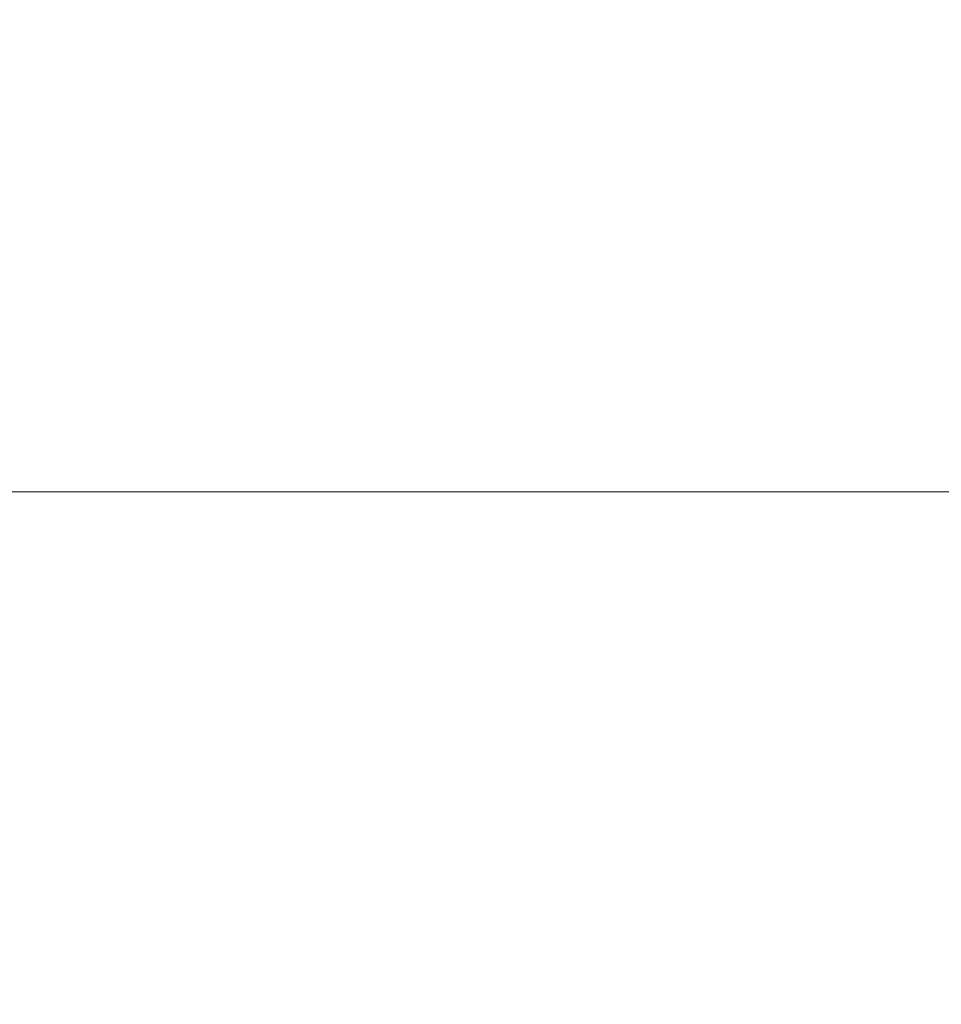
# Model space of a CAD drawing. Units: inches. Extents: x 0 to 204, y 0 to 264.
# Drawn here: x 88 to 89, y 166 to 167 of the extents above; entities that cross this region are included whole.
import ezdxf

# ---------------------------------------------------------------- set-up
doc = ezdxf.new("R2010")
doc.units = ezdxf.units.IN
doc.header["$MEASUREMENT"] = 0
doc.layers.get('0').update_dxf_attribs({"color": 10})

# ---------------------------------------------------------------- blocks, each defined once
blk = doc.blocks.new('MOLTO-LOVR-3D')
at = {"lineweight": 18}
mesh = blk.add_polyface(dxfattribs=at)
corners = [(-14.75, 11.70703, 34.43386), (-14.75, 8.56155, 16.59497), (14.75, 8.56155, 16.59497), (14.75, 11.70703, 34.43386)]
mesh.append_faces([[corners[k] for k in face] for face in [(0, 1, 2, 3)]])
mesh = blk.add_polyface(dxfattribs=at)
corners = [(-25.5, -7.2266, 24.00809), (-24, -7.2266, 24.00809), (-24, 5.49167, 24.58311), (-23.90666, 6.42495, 24.62531), (-23.63102, 7.31833, 24.6657), (-23.18445, 8.13618, 24.70268), (-22.58547, 8.84458, 24.73471), (-21.85865, 9.4144, 24.76047), (-22.59384, 9.28464, 24.7546), (-23.32677, 9.14214, 24.74816), (-23.30582, 10.23959, 24.79778), (-24.22957, 9.27079, 24.75398), (-24.9236, 8.11824, 24.70187), (-25.35406, 6.83798, 24.64398), (-25.5, 5.49167, 24.58311), (24, -7.2266, 24.00809), (25.5, -7.2266, 24.00809), (25.5, 5.49167, 24.58311), (25.35406, 6.83798, 24.64398), (24.9236, 8.11824, 24.70187), (24.22957, 9.27079, 24.75398), (23.30582, 10.23959, 24.79778), (23.32677, 9.14214, 24.74816), (22.59384, 9.28464, 24.7546), (21.85865, 9.4144, 24.76047), (22.58547, 8.84458, 24.73471), (23.18445, 8.13618, 24.70268), (23.63102, 7.31833, 24.6657), (23.90666, 6.42495, 24.62531), (24, 5.49167, 24.58311)]
mesh.append_faces([[corners[k] for k in face] for face in [(8, 6, 7), (22, 20, 21)]], dxfattribs={"vtx0": -1})
mesh.append_faces([[corners[k] for k in face] for face in [(3, 14, 2), (13, 4, 12), (28, 18, 27)]], dxfattribs={"vtx0": -1, "vtx1": -1})
mesh.append_faces([[corners[k] for k in face] for face in [(11, 5, 9), (20, 22, 26)]], dxfattribs={"vtx0": -1, "vtx1": -1, "vtx2": -1})
mesh.append_faces([[corners[k] for k in face] for face in [(9, 5, 6), (13, 3, 4), (28, 17, 18), (17, 28, 29), (22, 25, 26), (25, 22, 23)]], dxfattribs={"vtx0": -1, "vtx2": -1})
mesh.append_faces([[corners[k] for k in face] for face in [(1, 2, 14, 0)]], dxfattribs={"vtx1": -1})
mesh.append_faces([[corners[k] for k in face] for face in [(8, 9, 6), (4, 5, 12), (11, 12, 5), (13, 14, 3), (18, 19, 27), (19, 20, 26), (26, 27, 19)]], dxfattribs={"vtx1": -1, "vtx2": -1})
mesh.append_faces([[corners[k] for k in face] for face in [(9, 10, 11), (15, 16, 17, 29), (23, 24, 25)]], dxfattribs={"vtx2": -1})
mesh = blk.add_polyface(dxfattribs=at)
corners = [(-12.75, -9.18143, 14.59497), (-12.75, 10.11045, 14.59497), (12.75, 10.11045, 14.59497), (12.75, -9.18143, 14.59497)]
mesh.append_faces([[corners[k] for k in face] for face in [(0, 1, 2, 3)]])
mesh = blk.add_polyface(dxfattribs=at)
corners = [(14.75, -9.18143, 16.59497), (14.75, 8.56155, 16.59497), (-14.75, 8.56155, 16.59497), (-14.75, -9.18143, 16.59497), (-14.75, -9.26125, 16.59497), (14.75, -9.26125, 16.59497)]
mesh.append_faces([[corners[k] for k in face] for face in [(0, 3, 4, 5)]], dxfattribs={"vtx0": -1})
mesh.append_faces([[corners[k] for k in face] for face in [(0, 1, 2, 3)]], dxfattribs={"vtx3": -1})

msp = doc.modelspace()

# ---------------------------------------------------------------- linework, layer by layer
at = {"lineweight": 18, "invisible_edges": 15}
for points in [[(89.02692, 167.21495, 10.24005), (88.78486, 167.77007, 8.84142), (89.07241, 167.10919, 11.46226)], [(88.78486, 167.77007, 8.84142), (88.95747, 167.26989, 11.31982), (89.07241, 167.10919, 11.46226)], [(88.22517, 167.68317, 5.34601), (88.36505, 167.74712, 5.55305), (88.51976, 167.0004, 8.01026)], [(88.51976, 167.0004, 8.01026), (88.36505, 167.74712, 5.55305), (88.57994, 167.41449, 7.08988)], [(88.51976, 167.0004, 8.01026), (88.16351, 167.30081, 6.42215), (88.22517, 167.68317, 5.34601)], [(89.03499, 167.57281, 2.85507), (89.23041, 167.04691, 5.08317), (88.93913, 167.58851, 3.39982)], [(89.23041, 167.04691, 5.08317), (89.03778, 167.32549, 4.71401), (88.93913, 167.58851, 3.39982)], [(88.63556, 167.57454, 10.80467), (88.57322, 167.34251, 11.89014), (88.89077, 167.00275, 13.03456)], [(88.91043, 167.2211, 11.86567), (88.63556, 167.57454, 10.80467), (88.89077, 167.00275, 13.03456)], [(88.57994, 167.41449, 7.08988), (88.69981, 167.5694, 7.31343), (88.9576, 166.93006, 9.69986)], [(88.86782, 167.44213, 8.58224), (88.9576, 166.93006, 9.69986), (88.69981, 167.5694, 7.31343)], [(89.03522, 167.56253, 28.27221), (89.0979, 167.1694, 26.6602), (88.95488, 167.32376, 27.31508)], [(88.43776, 167.23564, 26.3359), (88.48879, 167.13838, 26.1619), (88.76836, 167.49174, 26.24251)], [(88.76836, 167.49174, 26.24251), (88.48879, 167.13838, 26.1619), (88.76438, 167.36363, 26.03242)], [(89.08657, 166.94213, 10.5403), (88.9087, 167.45121, 9.04587), (89.02692, 167.21495, 10.24005)], [(88.90023, 167.43549, 25.74267), (88.76438, 167.36363, 26.03242), (88.45897, 166.99758, 25.97475)], [(88.6983, 167.14739, 37.88251), (91.27432, 167.06577, 37.03892), (91.08388, 167.43355, 38.67131)], [(88.35353, 167.40882, 11.62148), (88.1989, 167.29367, 11.87712), (88.38159, 166.86846, 13.5377)], [(88.82876, 166.75094, 14.20831), (88.35353, 167.40882, 11.62148), (88.59305, 166.75703, 14.1458)], [(88.59305, 166.75703, 14.1458), (88.35353, 167.40882, 11.62148), (88.38159, 166.86846, 13.5377)], [(88.57322, 167.34251, 11.89014), (88.35353, 167.40882, 11.62148), (88.82876, 166.75094, 14.20831)], [(88.8191, 166.7573, 9.49707), (88.51976, 167.0004, 8.01026), (88.57994, 167.41449, 7.08988)], [(88.57994, 167.41449, 7.08988), (88.9576, 166.93006, 9.69986), (88.8191, 166.7573, 9.49707)], [(88.47505, 167.17443, 36.26171), (90.5701, 167.38698, 36.95298), (90.91053, 167.17677, 35.4635)], [(88.4824, 167.22648, 29.98662), (88.50816, 167.11619, 29.84446), (88.49641, 167.37043, 30.47128)], [(88.76438, 167.36363, 26.03242), (88.48879, 167.13838, 26.1619), (88.45897, 166.99758, 25.97475)], [(88.48581, 167.2625, 37.94154), (88.47505, 167.35372, 37.84357), (88.49156, 167.15237, 37.47595)], [(88.57322, 167.34251, 11.89014), (88.82876, 166.75094, 14.20831), (88.89077, 167.00275, 13.03456)], [(88.47505, 167.15845, 34.92027), (88.53823, 167.08224, 35.2842), (88.50816, 167.31426, 35.84035)], [(88.50816, 167.31426, 35.84035), (88.53823, 167.08224, 35.2842), (88.57471, 167.25721, 35.85988)], [(90.15097, 167.30364, 29.4249), (90.58113, 166.97213, 28.28678), (88.47505, 167.02847, 28.90829)], [(88.50816, 167.11619, 29.84446), (88.57471, 167.059, 29.86359), (88.55464, 167.30748, 30.49394)], [(88.43084, 166.61859, 9.05297), (88.09186, 167.05479, 7.20504), (88.16351, 167.30081, 6.42215)], [(88.51976, 167.0004, 8.01026), (88.43084, 166.61859, 9.05297), (88.16351, 167.30081, 6.42215)], [(88.30967, 166.65478, 14.08979), (88.1989, 167.29367, 11.87712), (87.95118, 167.25254, 11.52851)], [(88.1989, 167.29367, 11.87712), (88.30967, 166.65478, 14.08979), (88.38159, 166.86846, 13.5377)], [(88.59412, 167.28769, 30.50106), (88.57471, 167.059, 29.86359), (88.63191, 167.09846, 30.03026)], [(88.30037, 167.27979, 26.48502), (88.08422, 167.26134, 26.6003), (87.75705, 166.81312, 26.58769)], [(87.75705, 166.81312, 26.58769), (87.97619, 166.6959, 26.3797), (88.30037, 167.27979, 26.48502)], [(87.97619, 166.6959, 26.3797), (88.43776, 167.23564, 26.3359), (88.30037, 167.27979, 26.48502)], [(88.34564, 167.2776, 19.48201), (88.39125, 167.06738, 18.76762), (88.29685, 167.00827, 18.70224)], [(88.34564, 167.2776, 19.48201), (88.47505, 167.12423, 19.01159), (88.39125, 167.06738, 18.76762)], [(88.60446, 167.2776, 19.48201), (88.55877, 167.06738, 18.76759), (88.47505, 167.12423, 19.01159)], [(88.55877, 167.06738, 18.76759), (88.60446, 167.2776, 19.48201), (88.65531, 167.06145, 18.81982)], [(88.52588, 167.20532, 38.01556), (88.48581, 167.2625, 37.94154), (88.49156, 167.15237, 37.47595)], [(88.91043, 167.2211, 11.86567), (89.14279, 166.86315, 12.85763), (88.95747, 167.26989, 11.31982)], [(89.14279, 166.86315, 12.85763), (89.07241, 167.10919, 11.46226), (88.95747, 167.26989, 11.31982)], [(88.6876, 166.97277, 34.97688), (88.57471, 167.25721, 35.85988), (88.53823, 167.08224, 35.2842)], [(88.13535, 166.47519, 14.12329), (88.30967, 166.65478, 14.08979), (87.95118, 167.25254, 11.52851)], [(91.08407, 166.91936, 34.3681), (90.48499, 167.25285, 35.45587), (88.6863, 167.0945, 35.34542)], [(88.06542, 166.54697, 26.1409), (88.43776, 167.23564, 26.3359), (87.97619, 166.6959, 26.3797)], [(88.06542, 166.54697, 26.1409), (88.48879, 167.13838, 26.1619), (88.43776, 167.23564, 26.3359)], [(88.22505, 167.22841, 19.49069), (88.29685, 167.00827, 18.70224), (88.1792, 167.02443, 18.8948)], [(88.48941, 166.95542, 29.27433), (88.4824, 167.22648, 29.98662), (88.47505, 167.20458, 29.67683)], [(88.48941, 166.95542, 29.27433), (88.50816, 167.11619, 29.84446), (88.4824, 167.22648, 29.98662)], [(88.65531, 167.06145, 18.81982), (88.72505, 167.22841, 19.49069), (88.77285, 167.07407, 19.02836)], [(88.47505, 166.75822, 33.38308), (91.20356, 167.21514, 34.30594), (90.66418, 166.85885, 33.16133)], [(89.2031, 166.59233, 14.25547), (88.91043, 167.2211, 11.86567), (88.89077, 167.00275, 13.03456)], [(89.2031, 166.59233, 14.25547), (89.14279, 166.86315, 12.85763), (88.91043, 167.2211, 11.86567)], [(88.49156, 167.15237, 37.47595), (88.55373, 167.09022, 37.59283), (88.52588, 167.20532, 38.01556)], [(88.60664, 167.19791, 38.24994), (88.52588, 167.20532, 38.01556), (88.55373, 167.09022, 37.59283)], [(88.60664, 167.19791, 38.24994), (88.55373, 167.09022, 37.59283), (88.61474, 167.03619, 37.49649)], [(88.6983, 167.14739, 37.88251), (88.60664, 167.19791, 38.24994), (88.61474, 167.03619, 37.49649)], [(88.49284, 167.02629, 36.80096), (88.49156, 167.15237, 37.47595), (88.47505, 167.19152, 37.06241)], [(89.06608, 167.19329, 24.55242), (88.9441, 166.9168, 23.92824), (89.02603, 167.08239, 24.44332)], [(90.91053, 167.17677, 35.4635), (90.17152, 167.00531, 33.88642), (88.47505, 167.04922, 34.67786)], [(88.47505, 167.15845, 34.92027), (88.50765, 166.77653, 34.2025), (88.53823, 167.08224, 35.2842)], [(88.49284, 167.02629, 36.80096), (88.542, 167.00574, 37.0943), (88.49156, 167.15237, 37.47595)], [(88.55373, 167.09022, 37.59283), (88.49156, 167.15237, 37.47595), (88.542, 167.00574, 37.0943)], [(88.86538, 166.94206, 18.93275), (88.77285, 167.07407, 19.02836), (88.8286, 167.15015, 19.50449)], [(88.48879, 167.13838, 26.1619), (88.06542, 166.54697, 26.1409), (88.45897, 166.99758, 25.97475)], [(88.48941, 166.95542, 29.27433), (88.53824, 166.88498, 29.28642), (88.50816, 167.11619, 29.84446)], [(88.50816, 167.11619, 29.84446), (88.53824, 166.88498, 29.28642), (88.57471, 167.059, 29.86359)], [(88.61304, 166.84784, 29.30794), (88.63191, 167.09846, 30.03026), (88.57471, 167.059, 29.86359)], [(88.61304, 166.84784, 29.30794), (88.68495, 167.02379, 29.73608), (88.63191, 167.09846, 30.03026)], [(88.55373, 167.09022, 37.59283), (88.542, 167.00574, 37.0943), (88.59381, 166.96625, 37.07838)], [(88.61474, 167.03619, 37.49649), (88.55373, 167.09022, 37.59283), (88.59381, 166.96625, 37.07838)], [(88.57735, 166.82469, 34.58295), (88.53823, 167.08224, 35.2842), (88.50765, 166.77653, 34.2025)], [(88.6876, 166.97277, 34.97688), (88.53823, 167.08224, 35.2842), (88.57735, 166.82469, 34.58295)], [(89.02603, 167.08239, 24.44332), (88.9441, 166.9168, 23.92824), (88.99663, 166.99093, 24.40143)], [(88.65531, 167.06145, 18.81982), (88.77285, 167.07407, 19.02836), (88.7647, 166.82631, 18.49272)], [(88.77285, 167.07407, 19.02836), (88.86538, 166.94206, 18.93275), (88.7647, 166.82631, 18.49272)], [(88.29685, 167.00827, 18.70224), (88.39125, 167.06738, 18.76762), (88.3855, 166.81662, 18.32141)], [(88.3855, 166.81662, 18.32141), (88.39125, 167.06738, 18.76762), (88.47505, 166.93803, 18.5)], [(88.47505, 166.93803, 18.5), (88.55877, 167.06738, 18.76759), (88.6101, 166.87077, 18.42399)], [(88.6101, 166.87077, 18.42399), (88.55877, 167.06738, 18.76759), (88.65531, 167.06145, 18.81982)], [(88.7647, 166.82631, 18.49272), (88.6101, 166.87077, 18.42399), (88.65531, 167.06145, 18.81982)], [(90.68734, 166.79746, 35.62701), (91.27432, 167.06577, 37.03892), (88.70365, 166.81305, 36.31039)], [(88.04345, 166.79819, 8.16897), (88.09186, 167.05479, 7.20504), (88.27929, 166.36975, 9.84578)], [(88.43084, 166.61859, 9.05297), (88.27929, 166.36975, 9.84578), (88.09186, 167.05479, 7.20504)], [(88.61304, 166.84784, 29.30794), (88.57471, 167.059, 29.86359), (88.53824, 166.88498, 29.28642)], [(91.05217, 166.71919, 28.36247), (90.48438, 167.05534, 29.45914), (88.68638, 166.8895, 29.32696)], [(88.93213, 166.78542, 18.84932), (88.86538, 166.94206, 18.93275), (88.90806, 167.04817, 19.52247)], [(88.61474, 167.03619, 37.49649), (88.59381, 166.96625, 37.07838), (88.70097, 166.98022, 37.09645)], [(88.47505, 167.02933, 36.28126), (88.49305, 166.87916, 35.84316), (88.49668, 166.94058, 36.32385)], [(88.47505, 167.02933, 36.28126), (88.49668, 166.94058, 36.32385), (88.49284, 167.02629, 36.80096)], [(89.05741, 166.98842, 24.41418), (88.97112, 166.85506, 23.70291), (89.04584, 167.03221, 24.06745)], [(88.19012, 166.63788, 18.21319), (88.1792, 167.02443, 18.8948), (88.29685, 167.00827, 18.70224)], [(91.1779, 166.95814, 31.65103), (90.27651, 167.02099, 29.91792), (88.47505, 166.98573, 31.07268)], [(88.53544, 166.87988, 36.30139), (88.542, 167.00574, 37.0943), (88.49284, 167.02629, 36.80096)], [(88.53544, 166.87988, 36.30139), (88.49284, 167.02629, 36.80096), (88.49668, 166.94058, 36.32385)], [(88.19012, 166.63788, 18.21319), (88.29685, 167.00827, 18.70224), (88.33259, 166.54161, 17.99282)], [(88.29685, 167.00827, 18.70224), (88.3855, 166.81662, 18.32141), (88.33259, 166.54161, 17.99282)], [(88.47505, 166.92402, 33.094), (90.17152, 167.00531, 33.88642), (90.23606, 166.95399, 32.68821)], [(88.542, 167.00574, 37.0943), (88.53544, 166.87988, 36.30139), (88.61161, 166.88351, 36.64902)], [(88.542, 167.00574, 37.0943), (88.61161, 166.88351, 36.64902), (88.59381, 166.96625, 37.07838)], [(88.82876, 166.75094, 14.20831), (89.04627, 166.5798, 14.7414), (88.89077, 167.00275, 13.03456)], [(89.2031, 166.59233, 14.25547), (88.89077, 167.00275, 13.03456), (89.04627, 166.5798, 14.7414)], [(88.98357, 167.00382, 23.94421), (88.98414, 166.97194, 23.85011), (88.96027, 166.9535, 23.78125)], [(88.96164, 166.99092, 23.8928), (88.98357, 167.00382, 23.94421), (88.96027, 166.9535, 23.78125)], [(88.06542, 166.54697, 26.1409), (88.21041, 166.62139, 25.88605), (88.45897, 166.99758, 25.97475)], [(88.45897, 166.99758, 25.97475), (88.21041, 166.62139, 25.88605), (88.51841, 166.95323, 25.72087)], [(88.51976, 167.0004, 8.01026), (88.69507, 166.34809, 10.3372), (88.43084, 166.61859, 9.05297)], [(88.8191, 166.7573, 9.49707), (88.77235, 166.53174, 9.96029), (88.51976, 167.0004, 8.01026)], [(88.51976, 167.0004, 8.01026), (88.77235, 166.53174, 9.96029), (88.69507, 166.34809, 10.3372)], [(88.91334, 166.75909, 24.1179), (88.99663, 166.99093, 24.40143), (88.91668, 166.82691, 23.88352)], [(88.91668, 166.82691, 23.88352), (88.99663, 166.99093, 24.40143), (88.9441, 166.9168, 23.92824)], [(88.97898, 166.83034, 23.89893), (88.97112, 166.85506, 23.70291), (89.05741, 166.98842, 24.41418)], [(88.47505, 166.98573, 31.07268), (90.23606, 166.95399, 32.68821), (91.1779, 166.95814, 31.65103)], [(88.70097, 166.98022, 37.09645), (88.59381, 166.96625, 37.07838), (88.61161, 166.88351, 36.64902)], [(88.47505, 166.56497, 27.38904), (90.58113, 166.97213, 28.28678), (90.69798, 166.57825, 26.81118)], [(88.96027, 166.9535, 23.78125), (88.98414, 166.97194, 23.85011), (88.97618, 166.93537, 23.73639)], [(89.0161, 166.97505, 23.87861), (88.97618, 166.93537, 23.73639), (88.98414, 166.97194, 23.85011)], [(88.48404, 166.71693, 28.48147), (88.48941, 166.95542, 29.27433), (88.47505, 166.95748, 28.91162)], [(88.48941, 166.95542, 29.27433), (88.48404, 166.71693, 28.48147), (88.50962, 166.75607, 28.78582)], [(88.53824, 166.88498, 29.28642), (88.48941, 166.95542, 29.27433), (88.50962, 166.75607, 28.78582)], [(88.97143, 166.71359, 24.858), (89.03959, 166.6353, 25.20956), (89.11045, 166.95752, 25.9227)], [(89.02207, 166.92993, 25.15174), (88.97143, 166.71359, 24.858), (89.11045, 166.95752, 25.9227)], [(88.49116, 166.80105, 35.17834), (88.49305, 166.87916, 35.84316), (88.47505, 166.95346, 35.48565)], [(88.9294, 166.92844, 23.68916), (88.96027, 166.9535, 23.78125), (88.95005, 166.92056, 23.67727)], [(88.96027, 166.9535, 23.78125), (88.97618, 166.93537, 23.73639), (88.95005, 166.92056, 23.67727)], [(88.49305, 166.87916, 35.84316), (88.53544, 166.87988, 36.30139), (88.49668, 166.94058, 36.32385)], [(88.86538, 166.94206, 18.93275), (88.81642, 166.53881, 18.16284), (88.7647, 166.82631, 18.49272)], [(88.81642, 166.53881, 18.16284), (88.86538, 166.94206, 18.93275), (88.88503, 166.58072, 18.34413)], [(88.88503, 166.58072, 18.34413), (88.86538, 166.94206, 18.93275), (88.93213, 166.78542, 18.84932)], [(89.1782, 166.52997, 11.51933), (88.9576, 166.93006, 9.69986), (89.08657, 166.94213, 10.5403)], [(88.8191, 166.7573, 9.49707), (88.9576, 166.93006, 9.69986), (89.12422, 166.2609, 11.75563)], [(88.97143, 166.71359, 24.858), (89.02207, 166.92993, 25.15174), (88.88877, 166.65097, 24.16578)], [(89.02207, 166.92993, 25.15174), (88.99064, 166.91734, 24.67086), (88.88877, 166.65097, 24.16578)], [(88.95664, 166.89298, 23.59828), (88.95005, 166.92056, 23.67727), (88.97618, 166.93537, 23.73639)], [(88.95664, 166.89298, 23.59828), (88.97618, 166.93537, 23.73639), (88.98636, 166.91789, 23.68977)], [(89.12422, 166.2609, 11.75563), (88.9576, 166.93006, 9.69986), (89.1782, 166.52997, 11.51933)], [(88.93213, 166.78542, 18.84932), (88.95801, 166.92941, 19.54341), (88.96954, 166.73877, 19.06663)], [(91.08388, 166.42183, 32.67131), (91.08407, 166.91936, 34.3681), (88.69295, 166.47, 33.45464)], [(88.84099, 166.67993, 23.36023), (88.91668, 166.82691, 23.88352), (88.9441, 166.9168, 23.92824)], [(88.84099, 166.67993, 23.36023), (88.9441, 166.9168, 23.92824), (88.85047, 166.74088, 23.29147)], [(88.91958, 166.90942, 23.62719), (88.85047, 166.74088, 23.29147), (88.9441, 166.9168, 23.92824)], [(88.91327, 166.8972, 23.58734), (88.95005, 166.92056, 23.67727), (88.92676, 166.86606, 23.50129)], [(88.95005, 166.92056, 23.67727), (88.95664, 166.89298, 23.59828), (88.92676, 166.86606, 23.50129)], [(88.95664, 166.89298, 23.59828), (88.95662, 166.86073, 23.50093), (88.92661, 166.83454, 23.40607)], [(88.92661, 166.83454, 23.40607), (88.92676, 166.86606, 23.50129), (88.95664, 166.89298, 23.59828)], [(88.50962, 166.75607, 28.78582), (88.57544, 166.63427, 28.59885), (88.53824, 166.88498, 29.28642)], [(88.53544, 166.87988, 36.30139), (88.61783, 166.76784, 35.91055), (88.61161, 166.88351, 36.64902)], [(88.61304, 166.84784, 29.30794), (88.53824, 166.88498, 29.28642), (88.57544, 166.63427, 28.59885)], [(88.70365, 166.81305, 36.31039), (88.61161, 166.88351, 36.64902), (88.61783, 166.76784, 35.91055)], [(88.49116, 166.80105, 35.17834), (88.47505, 166.8776, 34.69004), (88.48586, 166.74919, 34.51961)], [(88.49305, 166.87916, 35.84316), (88.49116, 166.80105, 35.17834), (88.54339, 166.76135, 35.50665)], [(88.53544, 166.87988, 36.30139), (88.49305, 166.87916, 35.84316), (88.54339, 166.76135, 35.50665)], [(88.61783, 166.76784, 35.91055), (88.53544, 166.87988, 36.30139), (88.54339, 166.76135, 35.50665)], [(88.50973, 166.48529, 14.98033), (88.38159, 166.86846, 13.5377), (88.30967, 166.65478, 14.08979)], [(88.38159, 166.86846, 13.5377), (88.50973, 166.48529, 14.98033), (88.59305, 166.75703, 14.1458)], [(88.62829, 166.58164, 18.0427), (88.47505, 166.60317, 18.10093), (88.6101, 166.87077, 18.42399)], [(88.6101, 166.87077, 18.42399), (88.7647, 166.82631, 18.49272), (88.74221, 166.56302, 18.10269)], [(88.6101, 166.87077, 18.42399), (88.74221, 166.56302, 18.10269), (88.62829, 166.58164, 18.0427)], [(88.89461, 166.81379, 23.32733), (88.88576, 166.84389, 23.41357), (88.92676, 166.86606, 23.50129)], [(88.89461, 166.81379, 23.32733), (88.92676, 166.86606, 23.50129), (88.92661, 166.83454, 23.40607)], [(90.66418, 166.85885, 33.16133), (90.12825, 166.58509, 32.13985), (88.47505, 166.75822, 33.38308)], [(88.97112, 166.85506, 23.70291), (88.97898, 166.83034, 23.89893), (88.90514, 166.68987, 23.38343)], [(88.90514, 166.68987, 23.38343), (88.92688, 166.80357, 23.31209), (88.97112, 166.85506, 23.70291)], [(88.63, 166.67329, 28.79153), (88.61304, 166.84784, 29.30794), (88.57544, 166.63427, 28.59885)], [(88.61304, 166.84784, 29.30794), (88.63, 166.67329, 28.79153), (88.68765, 166.77134, 28.96698)], [(88.89461, 166.81379, 23.32733), (88.92661, 166.83454, 23.40607), (88.90455, 166.79751, 23.28279)], [(88.90455, 166.79751, 23.28279), (88.92661, 166.83454, 23.40607), (88.92688, 166.80357, 23.31209)], [(88.50765, 166.77653, 34.2025), (88.58442, 166.58528, 33.78906), (88.57735, 166.82469, 34.58295)], [(88.69027, 166.72139, 34.21576), (88.57735, 166.82469, 34.58295), (88.58442, 166.58528, 33.78906)], [(88.81642, 166.53881, 18.16284), (88.74221, 166.56302, 18.10269), (88.7647, 166.82631, 18.49272)], [(88.91668, 166.82691, 23.88352), (88.84099, 166.67993, 23.36023), (88.80745, 166.54228, 23.36035)], [(88.90276, 166.64598, 23.49447), (88.90514, 166.68987, 23.38343), (88.97898, 166.83034, 23.89893)], [(88.90276, 166.64598, 23.49447), (88.97898, 166.83034, 23.89893), (88.99081, 166.82118, 24.11079)], [(88.33259, 166.54161, 17.99282), (88.3855, 166.81662, 18.32141), (88.47505, 166.60317, 18.10093)], [(88.99081, 166.82118, 24.11079), (88.91925, 166.64427, 23.73703), (88.90276, 166.64598, 23.49447)], [(88.85825, 166.79058, 23.23981), (88.89461, 166.81379, 23.32733), (88.87801, 166.7759, 23.20457)], [(88.87801, 166.7759, 23.20457), (88.89461, 166.81379, 23.32733), (88.90455, 166.79751, 23.28279)], [(88.48586, 166.74919, 34.51961), (88.47505, 166.80174, 33.89443), (88.49475, 166.68651, 34.0408)], [(88.49475, 166.68651, 34.0408), (88.47505, 166.80174, 33.89443), (88.49756, 166.63926, 33.38076)], [(88.49116, 166.80105, 35.17834), (88.48586, 166.74919, 34.51961), (88.51818, 166.69533, 34.63769)], [(88.49116, 166.80105, 35.17834), (88.51818, 166.69533, 34.63769), (88.53229, 166.72124, 35.0657)], [(88.49116, 166.80105, 35.17834), (88.53229, 166.72124, 35.0657), (88.54339, 166.76135, 35.50665)], [(88.79579, 166.50305, 22.5831), (88.92688, 166.80357, 23.31209), (88.90514, 166.68987, 23.38343)], [(88.92688, 166.80357, 23.31209), (88.88823, 166.76203, 23.16703), (88.90455, 166.79751, 23.28279)], [(88.97205, 166.5729, 19.00323), (88.96954, 166.73877, 19.06663), (88.97505, 166.80197, 19.56588)], [(88.04345, 166.79819, 8.16897), (88.27929, 166.36975, 9.84578), (88.06894, 166.48696, 9.44097)], [(90.68734, 166.79746, 35.62701), (88.709, 166.65244, 34.70746), (90.35921, 166.5883, 33.91043)], [(88.88823, 166.76203, 23.16703), (88.87801, 166.7759, 23.20457), (88.90455, 166.79751, 23.28279)], [(88.88503, 166.58072, 18.34413), (88.93213, 166.78542, 18.84932), (88.93776, 166.48482, 18.37741)], [(88.93213, 166.78542, 18.84932), (88.96954, 166.73877, 19.06663), (88.96787, 166.46524, 18.52945)], [(88.93213, 166.78542, 18.84932), (88.96787, 166.46524, 18.52945), (88.93776, 166.48482, 18.37741)], [(88.47505, 166.66638, 33.40587), (88.50623, 166.54906, 33.38372), (88.50765, 166.77653, 34.2025)], [(88.50765, 166.77653, 34.2025), (88.50623, 166.54906, 33.38372), (88.58442, 166.58528, 33.78906)], [(88.87801, 166.7759, 23.20457), (88.86127, 166.73803, 23.08167), (88.83073, 166.73726, 23.06604)], [(88.86127, 166.73803, 23.08167), (88.87801, 166.7759, 23.20457), (88.88823, 166.76203, 23.16703)], [(88.61783, 166.76784, 35.91055), (88.54339, 166.76135, 35.50665), (88.59635, 166.72142, 35.489)], [(88.59635, 166.72142, 35.489), (88.70632, 166.73274, 35.50893), (88.61783, 166.76784, 35.91055)], [(88.48378, 166.70746, 29.89116), (88.48754, 166.65993, 30.49204), (88.47505, 166.76614, 30.29705)], [(88.47505, 166.76038, 30.69745), (88.48754, 166.65993, 30.49204), (88.50194, 166.60059, 31.17896)], [(88.53229, 166.72124, 35.0657), (88.59635, 166.72142, 35.489), (88.54339, 166.76135, 35.50665)], [(88.86127, 166.73803, 23.08167), (88.88823, 166.76203, 23.16703), (88.87327, 166.72792, 23.05594)], [(88.88823, 166.76203, 23.16703), (88.89714, 166.74641, 23.12325), (88.87327, 166.72792, 23.05594)], [(88.48404, 166.71693, 28.48147), (88.50927, 166.57527, 28.19275), (88.50962, 166.75607, 28.78582)], [(88.57544, 166.63427, 28.59885), (88.50962, 166.75607, 28.78582), (88.50927, 166.57527, 28.19275)], [(88.50973, 166.48529, 14.98033), (88.86023, 166.13721, 16.41447), (88.59305, 166.75703, 14.1458)], [(88.82876, 166.75094, 14.20831), (88.59305, 166.75703, 14.1458), (88.99282, 166.19213, 16.41447)], [(88.8191, 166.7573, 9.49707), (88.94276, 166.12703, 11.52851), (88.77235, 166.53174, 9.96029)], [(88.94276, 166.12703, 11.52851), (88.8191, 166.7573, 9.49707), (89.12422, 166.2609, 11.75563)], [(88.50194, 166.60059, 31.17896), (88.49664, 166.60323, 31.93797), (88.47505, 166.74887, 31.49825)], [(88.48586, 166.74919, 34.51961), (88.49475, 166.68651, 34.0408), (88.51818, 166.69533, 34.63769)], [(88.82876, 166.75094, 14.20831), (89.1254, 166.13721, 16.41447), (89.04627, 166.5798, 14.7414)], [(88.49664, 166.60323, 31.93797), (88.49699, 166.61369, 32.70002), (88.47505, 166.73737, 32.29853)], [(88.84099, 166.67993, 23.36023), (88.85047, 166.74088, 23.29147), (88.76218, 166.55042, 22.76075)], [(88.76218, 166.55042, 22.76075), (88.85047, 166.74088, 23.29147), (88.77309, 166.62556, 22.70195)], [(88.8346, 166.71375, 22.99607), (88.83073, 166.73726, 23.06604), (88.86127, 166.73803, 23.08167)], [(88.8346, 166.71375, 22.99607), (88.86127, 166.73803, 23.08167), (88.84674, 166.70108, 22.96235)], [(88.87327, 166.72792, 23.05594), (88.84674, 166.70108, 22.96235), (88.86127, 166.73803, 23.08167)], [(88.96954, 166.73877, 19.06663), (88.97205, 166.5729, 19.00323), (88.96787, 166.46524, 18.52945)], [(88.70632, 166.73274, 35.50893), (88.59635, 166.72142, 35.489), (88.61464, 166.66195, 35.0557)], [(88.93633, 166.53011, 24.12953), (88.82044, 166.3681, 23.23302), (88.99244, 166.73399, 24.5087)], [(88.82044, 166.3681, 23.23302), (88.96257, 166.73224, 24.0479), (88.99244, 166.73399, 24.5087)], [(88.8674, 166.68925, 22.93441), (88.84674, 166.70108, 22.96235), (88.87327, 166.72792, 23.05594)], [(88.93633, 166.53011, 24.12953), (88.99244, 166.73399, 24.5087), (89.04735, 166.71833, 24.97271)], [(88.47505, 166.72587, 33.09882), (88.49699, 166.61369, 32.70002), (88.49756, 166.63926, 33.38076)], [(88.56687, 166.65624, 34.74498), (88.53229, 166.72124, 35.0657), (88.51818, 166.69533, 34.63769)], [(88.61464, 166.66195, 35.0557), (88.59635, 166.72142, 35.489), (88.53229, 166.72124, 35.0657)], [(88.61464, 166.66195, 35.0557), (88.53229, 166.72124, 35.0657), (88.56687, 166.65624, 34.74498)], [(91.07227, 166.22583, 26.66738), (91.05217, 166.71919, 28.36247), (88.69295, 166.27637, 27.45906)], [(88.48404, 166.71693, 28.48147), (88.47505, 166.71525, 28.16148), (88.48387, 166.52023, 27.8067)], [(88.48404, 166.71693, 28.48147), (88.48387, 166.52023, 27.8067), (88.50927, 166.57527, 28.19275)], [(88.81841, 166.67817, 22.88059), (88.80322, 166.68395, 22.89227), (88.8346, 166.71375, 22.99607)], [(88.84674, 166.70108, 22.96235), (88.81841, 166.67817, 22.88059), (88.8346, 166.71375, 22.99607)], [(88.88877, 166.65097, 24.16578), (88.83438, 166.42057, 23.79619), (88.97143, 166.71359, 24.858)], [(88.91121, 166.39512, 24.21726), (88.97143, 166.71359, 24.858), (88.83438, 166.42057, 23.79619)], [(88.97143, 166.71359, 24.858), (88.91121, 166.39512, 24.21726), (89.03959, 166.6353, 25.20956)], [(88.99115, 166.37949, 24.26694), (88.93633, 166.53011, 24.12953), (89.04735, 166.71833, 24.97271)], [(88.48357, 166.70754, 29.88967), (88.47505, 166.70645, 29.7032), (88.49408, 166.64346, 29.68633)], [(88.49475, 166.68651, 34.0408), (88.55199, 166.62532, 34.27156), (88.51818, 166.69533, 34.63769)], [(88.56687, 166.65624, 34.74498), (88.51818, 166.69533, 34.63769), (88.55199, 166.62532, 34.27156)], [(88.81841, 166.67817, 22.88059), (88.84674, 166.70108, 22.96235), (88.82792, 166.66359, 22.83945)], [(88.84674, 166.70108, 22.96235), (88.8674, 166.68925, 22.93441), (88.82792, 166.66359, 22.83945)], [(88.49756, 166.63926, 33.38076), (88.54491, 166.59493, 33.77039), (88.49475, 166.68651, 34.0408)], [(88.55199, 166.62532, 34.27156), (88.49475, 166.68651, 34.0408), (88.54491, 166.59493, 33.77039)], [(88.81324, 166.49099, 22.80971), (88.79579, 166.50305, 22.5831), (88.90514, 166.68987, 23.38343)], [(88.90276, 166.64598, 23.49447), (88.81324, 166.49099, 22.80971), (88.90514, 166.68987, 23.38343)], [(88.84099, 166.67993, 23.36023), (88.76218, 166.55042, 22.76075), (88.73409, 166.44272, 22.70151)], [(88.73409, 166.44272, 22.70151), (88.80745, 166.54228, 23.36035), (88.84099, 166.67993, 23.36023)], [(88.80127, 166.64038, 22.75781), (88.80322, 166.68395, 22.89227), (88.81841, 166.67817, 22.88059)], [(88.63, 166.67329, 28.79153), (88.57544, 166.63427, 28.59885), (88.62487, 166.52474, 28.30783)], [(88.68897, 166.6476, 28.59), (88.63, 166.67329, 28.79153), (88.62487, 166.52474, 28.30783)], [(88.81841, 166.67817, 22.88059), (88.82792, 166.66359, 22.83945), (88.80127, 166.64038, 22.75781)], [(88.95801, 166.67453, 19.58835), (88.94222, 166.36475, 18.86376), (88.97205, 166.5729, 19.00323)], [(88.56687, 166.65624, 34.74498), (88.61402, 166.58951, 34.31033), (88.61464, 166.66195, 35.0557)], [(88.709, 166.65244, 34.70746), (88.61464, 166.66195, 35.0557), (88.61402, 166.58951, 34.31033)], [(88.81701, 166.6246, 22.71474), (88.80127, 166.64038, 22.75781), (88.82792, 166.66359, 22.83945)], [(88.82792, 166.66359, 22.83945), (88.83766, 166.63209, 22.74557), (88.81701, 166.6246, 22.71474)], [(88.30967, 166.65478, 14.08979), (88.13535, 166.47519, 14.12329), (88.46248, 165.97246, 16.41447)], [(88.59507, 166.02738, 16.41447), (88.50973, 166.48529, 14.98033), (88.30967, 166.65478, 14.08979)], [(88.52645, 166.58519, 30.50709), (88.50194, 166.60059, 31.17896), (88.48754, 166.65993, 30.49204)], [(88.50878, 166.64736, 29.88603), (88.52645, 166.58519, 30.50709), (88.48754, 166.65993, 30.49204)], [(88.61402, 166.58951, 34.31033), (88.56687, 166.65624, 34.74498), (88.55199, 166.62532, 34.27156)], [(88.86233, 166.65464, 23.75296), (88.75501, 166.36674, 23.17463), (88.88877, 166.65097, 24.16578)], [(88.83438, 166.42057, 23.79619), (88.88877, 166.65097, 24.16578), (88.75501, 166.36674, 23.17463)], [(88.81324, 166.49099, 22.80971), (88.90276, 166.64598, 23.49447), (88.85509, 166.51399, 23.27661)], [(88.33259, 166.54161, 17.99282), (88.20727, 166.17509, 17.72583), (88.19012, 166.63788, 18.21319)], [(88.49408, 166.46623, 29.49488), (88.49408, 166.64346, 29.68633), (88.47505, 166.64092, 29.51092)], [(88.49408, 166.64346, 29.68633), (88.57286, 166.46256, 29.61512), (88.62938, 166.51983, 29.74129)], [(88.49408, 166.64346, 29.68633), (88.49408, 166.46623, 29.49488), (88.57286, 166.46256, 29.61512)], [(88.49408, 166.64346, 29.68633), (88.62938, 166.51983, 29.74129), (88.54827, 166.59592, 29.87961)], [(88.49756, 166.63926, 33.38076), (88.49699, 166.61369, 32.70002), (88.54982, 166.55262, 33.06102)], [(88.49756, 166.63926, 33.38076), (88.54982, 166.55262, 33.06102), (88.54491, 166.59493, 33.77039)], [(88.77571, 166.63064, 22.7185), (88.80127, 166.64038, 22.75781), (88.77002, 166.5888, 22.5874)], [(88.77002, 166.5888, 22.5874), (88.80127, 166.64038, 22.75781), (88.79342, 166.60661, 22.65058)], [(88.80127, 166.64038, 22.75781), (88.81701, 166.6246, 22.71474), (88.79342, 166.60661, 22.65058)], [(88.57544, 166.63427, 28.59885), (88.50927, 166.57527, 28.19275), (88.573, 166.50481, 28.16603)], [(88.573, 166.50481, 28.16603), (88.62487, 166.52474, 28.30783), (88.57544, 166.63427, 28.59885)], [(88.91121, 166.39512, 24.21726), (89.01382, 166.3555, 24.6033), (89.03959, 166.6353, 25.20956)], [(88.61402, 166.58951, 34.31033), (88.55199, 166.62532, 34.27156), (88.54491, 166.59493, 33.77039)], [(88.80066, 166.59073, 22.60366), (88.79342, 166.60661, 22.65058), (88.81701, 166.6246, 22.71474)], [(88.82279, 166.60351, 22.65115), (88.80066, 166.59073, 22.60366), (88.81701, 166.6246, 22.71474)], [(88.54782, 166.22401, 10.53502), (88.27929, 166.36975, 9.84578), (88.43084, 166.61859, 9.05297)], [(88.69507, 166.34809, 10.3372), (88.54782, 166.22401, 10.53502), (88.43084, 166.61859, 9.05297)], [(88.56162, 166.52182, 32.35617), (88.49699, 166.61369, 32.70002), (88.49664, 166.60323, 31.93797)], [(88.54982, 166.55262, 33.06102), (88.49699, 166.61369, 32.70002), (88.56162, 166.52182, 32.35617)], [(88.77002, 166.5888, 22.5874), (88.79342, 166.60661, 22.65058), (88.77486, 166.56979, 22.5299)], [(88.80066, 166.59073, 22.60366), (88.77486, 166.56979, 22.5299), (88.79342, 166.60661, 22.65058)], [(88.57807, 166.26163, 17.71026), (88.47505, 166.60317, 18.10093), (88.62829, 166.58164, 18.0427)], [(88.54602, 166.53248, 31.62974), (88.56162, 166.52182, 32.35617), (88.49664, 166.60323, 31.93797)], [(88.50194, 166.60059, 31.17896), (88.54602, 166.53248, 31.62974), (88.49664, 166.60323, 31.93797)], [(88.52645, 166.58519, 30.50709), (88.57151, 166.52148, 31.01264), (88.50194, 166.60059, 31.17896)], [(88.50194, 166.60059, 31.17896), (88.57151, 166.52148, 31.01264), (88.54602, 166.53248, 31.62974)], [(88.59226, 166.52832, 30.45493), (88.52645, 166.58519, 30.50709), (88.54827, 166.59576, 29.88162)], [(88.54491, 166.59493, 33.77039), (88.62357, 166.52551, 33.45225), (88.64399, 166.54663, 33.89439)], [(88.54982, 166.55262, 33.06102), (88.62357, 166.52551, 33.45225), (88.54491, 166.59493, 33.77039)], [(88.54491, 166.59493, 33.77039), (88.64399, 166.54663, 33.89439), (88.61402, 166.58951, 34.31033)], [(88.71167, 166.57213, 33.90599), (88.61402, 166.58951, 34.31033), (88.64399, 166.54663, 33.89439)], [(88.80792, 166.57493, 22.55673), (88.77486, 166.56979, 22.5299), (88.80066, 166.59073, 22.60366)], [(88.47505, 166.46046, 31.8224), (90.12825, 166.58509, 32.13985), (90.5701, 166.37525, 30.95298)], [(88.54061, 166.32474, 32.66455), (88.58442, 166.58528, 33.78906), (88.50623, 166.54906, 33.38372)], [(88.57151, 166.52148, 31.01264), (88.52645, 166.58519, 30.50709), (88.59226, 166.52832, 30.45493)], [(88.58442, 166.58528, 33.78906), (88.54061, 166.32474, 32.66455), (88.69295, 166.47, 33.45464)], [(88.57807, 166.26163, 17.71026), (88.62829, 166.58164, 18.0427), (88.7365, 166.22089, 17.75842)], [(88.7365, 166.22089, 17.75842), (88.62829, 166.58164, 18.0427), (88.74221, 166.56302, 18.10269)], [(90.91652, 166.50248, 32.24977), (90.35921, 166.5883, 33.91043), (88.71435, 166.49183, 33.10452)], [(88.74948, 166.55193, 22.46635), (88.74819, 166.57733, 22.54474), (88.77002, 166.5888, 22.5874)], [(88.74948, 166.55193, 22.46635), (88.77002, 166.5888, 22.5874), (88.77486, 166.56979, 22.5299)], [(88.47505, 166.26671, 25.82817), (90.69798, 166.57825, 26.81118), (90.31859, 166.32042, 25.75316)], [(88.50927, 166.57527, 28.19275), (88.48387, 166.52023, 27.8067), (88.51791, 166.4045, 27.63536)], [(88.51791, 166.4045, 27.63536), (88.573, 166.50481, 28.16603), (88.50927, 166.57527, 28.19275)], [(88.79579, 166.50305, 22.5831), (88.707, 166.33572, 21.98908), (88.80792, 166.57493, 22.55673)], [(88.77486, 166.56979, 22.5299), (88.80792, 166.57493, 22.55673), (88.7563, 166.53296, 22.40923)], [(88.81642, 166.53881, 18.16284), (88.88503, 166.58072, 18.34413), (88.85038, 166.15926, 17.83183)], [(88.88503, 166.58072, 18.34413), (88.933, 166.10701, 17.95764), (88.85038, 166.15926, 17.83183)], [(88.88503, 166.58072, 18.34413), (88.93776, 166.48482, 18.37741), (88.933, 166.10701, 17.95764)], [(88.94222, 166.36475, 18.86376), (88.96909, 166.2251, 18.47772), (88.97205, 166.5729, 19.00323)], [(88.96787, 166.46524, 18.52945), (88.97205, 166.5729, 19.00323), (88.96909, 166.2251, 18.47772)], [(88.64399, 166.54663, 33.89439), (88.62357, 166.52551, 33.45225), (88.71167, 166.57213, 33.90599)], [(88.77486, 166.56979, 22.5299), (88.7563, 166.53296, 22.40923), (88.74948, 166.55193, 22.46635)], [(88.81642, 166.53881, 18.16284), (88.7365, 166.22089, 17.75842), (88.74221, 166.56302, 18.10269)], [(88.50623, 166.54906, 33.38372), (88.47505, 166.50419, 32.62472), (88.54061, 166.32474, 32.66455)], [(88.62907, 166.49376, 32.77832), (88.54982, 166.55262, 33.06102), (88.56162, 166.52182, 32.35617)], [(88.54982, 166.55262, 33.06102), (88.62907, 166.49376, 32.77832), (88.62357, 166.52551, 33.45225)], [(88.66243, 166.50248, 30.37484), (88.59226, 166.52832, 30.45493), (88.60006, 166.55641, 29.87826)], [(88.76218, 166.55042, 22.76075), (88.68056, 166.44627, 22.11756), (88.66107, 166.32749, 22.1395)], [(88.76218, 166.55042, 22.76075), (88.66107, 166.32749, 22.1395), (88.73409, 166.44272, 22.70151)], [(88.74948, 166.55193, 22.46635), (88.73479, 166.51972, 22.36158), (88.72068, 166.52402, 22.37097)], [(88.73479, 166.51972, 22.36158), (88.74948, 166.55193, 22.46635), (88.7563, 166.53296, 22.40923)], [(88.87813, 166.33637, 19.06588), (88.94222, 166.36475, 18.86376), (88.90806, 166.55577, 19.60929)], [(88.33203, 165.89608, 17.45962), (88.20727, 166.17509, 17.72583), (88.33259, 166.54161, 17.99282)], [(88.33203, 165.89608, 17.45962), (88.33259, 166.54161, 17.99282), (88.47505, 166.26831, 17.70187)], [(88.62643, 166.48111, 31.4792), (88.54602, 166.53248, 31.62974), (88.57151, 166.52148, 31.01264)], [(88.54602, 166.53248, 31.62974), (88.62643, 166.48111, 31.4792), (88.63386, 166.47889, 32.20578)], [(88.54602, 166.53248, 31.62974), (88.63386, 166.47889, 32.20578), (88.56162, 166.52182, 32.35617)], [(88.72685, 166.48825, 22.26082), (88.7563, 166.53296, 22.40923), (88.75146, 166.50168, 22.30966)], [(88.7563, 166.53296, 22.40923), (88.72685, 166.48825, 22.26082), (88.73479, 166.51972, 22.36158)], [(88.7365, 166.22089, 17.75842), (88.81642, 166.53881, 18.16284), (88.85038, 166.15926, 17.83183)], [(88.77818, 166.51777, 22.36789), (88.75146, 166.50168, 22.30966), (88.7563, 166.53296, 22.40923)], [(88.57151, 166.52148, 31.01264), (88.59226, 166.52832, 30.45493), (88.64318, 166.48854, 30.85927)], [(88.573, 166.50481, 28.16603), (88.58304, 166.37689, 27.73919), (88.62487, 166.52474, 28.30783)], [(88.63848, 166.332, 27.64996), (88.62487, 166.52474, 28.30783), (88.58304, 166.37689, 27.73919)], [(88.59226, 166.52832, 30.45493), (88.66243, 166.50248, 30.37484), (88.64318, 166.48854, 30.85927)], [(88.62907, 166.49376, 32.77832), (88.71435, 166.49183, 33.10452), (88.62357, 166.52551, 33.45225)], [(88.62487, 166.52474, 28.30783), (88.63848, 166.332, 27.64996), (88.69162, 166.40012, 27.83604)], [(88.66034, 166.53148, 29.8738), (88.62938, 166.51983, 29.74129), (88.72505, 166.49023, 29.77689)], [(88.77235, 166.53174, 9.96029), (88.94276, 166.12703, 11.52851), (88.69507, 166.34809, 10.3372)], [(88.82044, 166.3681, 23.23302), (88.93633, 166.53011, 24.12953), (88.85914, 166.29801, 23.48107)], [(88.99115, 166.37949, 24.26694), (88.85914, 166.29801, 23.48107), (88.93633, 166.53011, 24.12953)], [(88.49243, 166.32939, 27.18387), (88.48387, 166.52023, 27.8067), (88.47505, 166.47301, 27.41134)], [(88.51791, 166.4045, 27.63536), (88.48387, 166.52023, 27.8067), (88.49243, 166.32939, 27.18387)], [(88.62907, 166.49376, 32.77832), (88.56162, 166.52182, 32.35617), (88.63386, 166.47889, 32.20578)], [(88.62643, 166.48111, 31.4792), (88.57151, 166.52148, 31.01264), (88.64318, 166.48854, 30.85927)], [(88.57286, 166.46256, 29.61512), (88.72505, 166.45746, 29.68076), (88.62938, 166.51983, 29.74129)], [(88.69317, 166.4707, 22.1972), (88.73479, 166.51972, 22.36158), (88.72685, 166.48825, 22.26082)], [(90.55151, 166.5228, 29.87539), (91.46512, 166.49267, 31.01299), (88.7197, 166.50731, 31.48996)], [(88.72237, 166.51505, 30.68293), (88.64318, 166.48854, 30.85927), (88.66243, 166.50248, 30.37484)], [(88.573, 166.50481, 28.16603), (88.51791, 166.4045, 27.63536), (88.58304, 166.37689, 27.73919)], [(88.62643, 166.48111, 31.4792), (88.64318, 166.48854, 30.85927), (88.7197, 166.50731, 31.49047)], [(88.7197, 166.50731, 31.49047), (88.63386, 166.47889, 32.20578), (88.62643, 166.48111, 31.4792)], [(88.79579, 166.50305, 22.5831), (88.72693, 166.33107, 22.19971), (88.707, 166.33572, 21.98908)], [(88.7197, 166.50731, 31.48996), (91.46512, 166.49267, 31.01299), (90.91652, 166.50248, 32.24977)], [(88.75146, 166.50168, 22.30966), (88.73093, 166.45912, 22.17001), (88.72685, 166.48825, 22.26082)], [(88.81324, 166.49099, 22.80971), (88.72693, 166.33107, 22.19971), (88.79579, 166.50305, 22.5831)], [(88.73093, 166.45912, 22.17001), (88.75146, 166.50168, 22.30966), (88.76331, 166.48919, 22.27347)], [(88.4824, 166.35098, 29.98662), (88.50816, 166.24069, 29.84446), (88.49641, 166.49493, 30.47128)], [(88.71702, 166.49957, 32.2975), (88.62907, 166.49376, 32.77832), (88.63386, 166.47889, 32.20578)], [(88.40151, 165.85237, 11.89014), (88.09664, 166.1747, 10.80467), (88.06894, 166.48696, 9.44097)], [(88.40151, 165.85237, 11.89014), (88.06894, 166.48696, 9.44097), (88.27929, 166.36975, 9.84578)], [(88.70801, 166.44208, 22.11068), (88.69317, 166.4707, 22.1972), (88.72685, 166.48825, 22.26082)], [(88.81324, 166.49099, 22.80971), (88.70801, 166.2153, 22.22109), (88.72693, 166.33107, 22.19971)], [(88.72685, 166.48825, 22.26082), (88.73093, 166.45912, 22.17001), (88.70801, 166.44208, 22.11068)], [(88.933, 166.10701, 17.95764), (88.93776, 166.48482, 18.37741), (88.97065, 166.07237, 18.10681)], [(88.97065, 166.07237, 18.10681), (88.93776, 166.48482, 18.37741), (88.96787, 166.46524, 18.52945)], [(88.35265, 165.70729, 16.41447), (88.13535, 166.47519, 14.12329), (87.98429, 166.33013, 13.80238)], [(88.47505, 166.45426, 29.43078), (88.48357, 166.26843, 29.41533), (88.49408, 166.46623, 29.49488)], [(88.54827, 166.26986, 29.52739), (88.57286, 166.46256, 29.61512), (88.49408, 166.46623, 29.49488)], [(88.66034, 166.27069, 29.59209), (88.72505, 166.36889, 29.64273), (88.57286, 166.46256, 29.61512)], [(88.71636, 166.42632, 22.06262), (88.73093, 166.45912, 22.17001), (88.74844, 166.46061, 22.17905)], [(88.96909, 166.2251, 18.47772), (88.97065, 166.07237, 18.10681), (88.96787, 166.46524, 18.52945)], [(88.73093, 166.45912, 22.17001), (88.71636, 166.42632, 22.06262), (88.70801, 166.44208, 22.11068)], [(88.8286, 166.45379, 19.62727), (88.78737, 166.2549, 19.11504), (88.87813, 166.33637, 19.06588)], [(88.68056, 166.44627, 22.11756), (88.57596, 166.16876, 21.55527), (88.66107, 166.32749, 22.1395)], [(88.73409, 166.44272, 22.70151), (88.65107, 166.26037, 22.16296), (88.70156, 166.32548, 22.60281)], [(88.66107, 166.32749, 22.1395), (88.65107, 166.26037, 22.16296), (88.73409, 166.44272, 22.70151)], [(88.70801, 166.44208, 22.11068), (88.66575, 166.38914, 21.93415), (88.66565, 166.41739, 22.02343)], [(88.66575, 166.38914, 21.93415), (88.70801, 166.44208, 22.11068), (88.69102, 166.40413, 21.98671)], [(88.71636, 166.42632, 22.06262), (88.69102, 166.40413, 21.98671), (88.70801, 166.44208, 22.11068)], [(90.15097, 166.42814, 29.4249), (90.58113, 166.09663, 28.28678), (88.47505, 166.15297, 28.90829)], [(88.50816, 166.24069, 29.84446), (88.57471, 166.1835, 29.86359), (88.55464, 166.43198, 30.49394)], [(88.69102, 166.40413, 21.98671), (88.71636, 166.42632, 22.06262), (88.71871, 166.40345, 21.99021)], [(88.6983, 166.13566, 31.88251), (91.27432, 166.05404, 31.03892), (91.08388, 166.42183, 32.67131)], [(88.71249, 166.16687, 22.84793), (88.83438, 166.42057, 23.79619), (88.75501, 166.36674, 23.17463)], [(88.71249, 166.16687, 22.84793), (88.81173, 166.2578, 23.5149), (88.83438, 166.42057, 23.79619)], [(88.81173, 166.2578, 23.5149), (88.91121, 166.39512, 24.21726), (88.83438, 166.42057, 23.79619)], [(88.59412, 166.41219, 30.50106), (88.57471, 166.1835, 29.86359), (88.63191, 166.22296, 30.03026)], [(88.54036, 166.19775, 26.94025), (88.51791, 166.4045, 27.63536), (88.49243, 166.32939, 27.18387)], [(88.51791, 166.4045, 27.63536), (88.54036, 166.19775, 26.94025), (88.58304, 166.37689, 27.73919)], [(88.69102, 166.40413, 21.98671), (88.66995, 166.36616, 21.86181), (88.66575, 166.38914, 21.93415)], [(88.71871, 166.40345, 21.99021), (88.66995, 166.36616, 21.86181), (88.69102, 166.40413, 21.98671)], [(88.81173, 166.2578, 23.5149), (88.87465, 166.15862, 23.63988), (88.91121, 166.39512, 24.21726)], [(88.91121, 166.39512, 24.21726), (88.87465, 166.15862, 23.63988), (89.01382, 166.3555, 24.6033)], [(88.73402, 166.39195, 22.83506), (88.6254, 166.12048, 22.18132), (88.75501, 166.36674, 23.17463)], [(88.66575, 166.38914, 21.93415), (88.64678, 166.35022, 21.80707), (88.63814, 166.36408, 21.84967)], [(88.64678, 166.35022, 21.80707), (88.66575, 166.38914, 21.93415), (88.66995, 166.36616, 21.86181)]]:
    msp.add_3dface(points, dxfattribs=at)

# ---------------------------------------------------------------- block references
msp.add_blockref('MOLTO-LOVR-3D', (96.72505, 158.24498))

doc.saveas('drawing.dxf')
